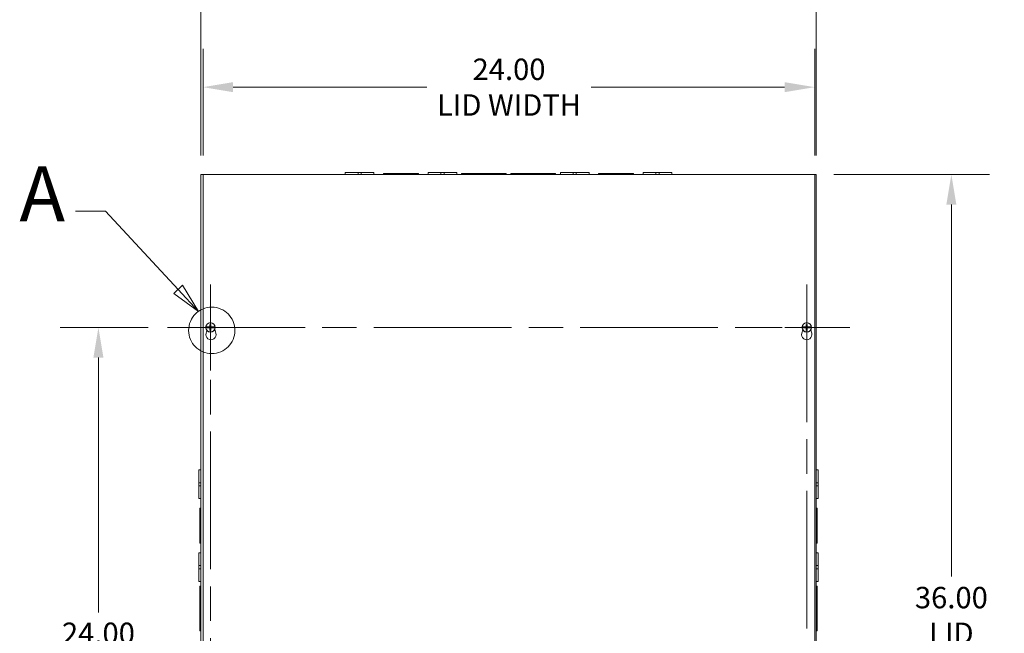
# Model space of a CAD drawing. Units: inches. Extents: x 9 to 195, y 5 to 120.
# Drawn here: x 31 to 70, y 71 to 95 of the extents above; entities that cross this region are included whole.
import ezdxf

# ---------------------------------------------------------------- set-up
doc = ezdxf.new("R2010")
doc.units = ezdxf.units.IN
doc.header["$LTSCALE"] = 12
doc.header["$MEASUREMENT"] = 0
doc.linetypes.add('CHAIN', pattern=[0.7087, 0.4724, -0.0591, 0.1181, -0.0591])
doc.linetypes.add('DOUBLE_DASH_CHAIN', pattern=[1.2403, 0.6614, -0.0827, 0.1654, -0.0827, 0.1654, -0.0827])
for name, color, linetype, lineweight in [('Center Mark (ANSI)', 7, 'Continuous', 5), ('Centerline (ANSI)', 7, 'Continuous', 5), ('Detail Boundary (ANSI)', 7, 'DOUBLE_DASH_CHAIN', 5), ('Dimension (ANSI)', 7, 'Continuous', 5), ('Visible (ANSI)', 7, 'Continuous', 5)]:
    doc.layers.add(name, color=color, linetype=linetype, lineweight=lineweight)
doc.styles.add('Label Text (ANSI)', font='tahoma.ttf')
doc.styles.add('ROMANS', font='tahoma.ttf')
doc.dimstyles.new('Default (ANSI)', dxfattribs={"dimscale": 12, "dimtxt": 0.07, "dimasz": 0.098425, "dimexe": 0.125, "dimexo": 0.0625, "dimgap": 0.031496, "dimtad": 0, "dimtih": 1, "dimtoh": 1, "dimrnd": 1e-08, "dimzin": 0, "dimdsep": 46, "dimtxsty": 'ROMANS', "dimcen": 0.09, "dimdle": 0.393701, "dimclrd": 256, "dimclre": 256, "dimclrt": 256, "dimadec": 0, "dimazin": 0, "dimtfac": 1.428571, "dimtofl": 0, "dimtmove": 0, "dimatfit": 3, "dimfxl": 1, "dimtolj": 1, "dimtzin": 0, "dimlwd": -1, "dimlwe": -1, "dimarcsym": 0})

# ---------------------------------------------------------------- blocks, each defined once
blk = doc.blocks.new('*D4')
at = {"layer": 'Defpoints', "color": 0, "transparency": 16777216}
for p in [(62.713, 96.463), (38.565, 88.877), (62.713, 88.877)]:
    blk.add_point(p, dxfattribs=at)
at = {"layer": 'Dimension (ANSI)', "transparency": 16777216}
for p, q in [((38.565, 89.627), (38.565, 97.963)), ((62.713, 89.627), (62.713, 97.963)), ((39.747, 96.463), (47.211, 96.463)), ((61.532, 96.463), (54.068, 96.463))]:
    blk.add_line(p, q, dxfattribs=at)
for points in [[(39.747, 96.66), (39.747, 96.266), (38.565, 96.463)], [(61.532, 96.66), (61.532, 96.266), (62.713, 96.463)]]:
    blk.add_solid(points, dxfattribs=at)
at = {"layer": 'Dimension (ANSI)', "transparency": 16777216, "insert": (50.639, 96.463), "char_height": 0.84, "attachment_point": 5, "style": 'ROMANS'}
blk.add_mtext('\\A1;24.15\\PTUB WIDTH', dxfattribs=at)
blk = doc.blocks.new('*D5')
at = {"layer": 'Defpoints', "color": 0, "transparency": 16777216}
for p in [(62.651, 92.302), (38.651, 88.877), (62.651, 88.877)]:
    blk.add_point(p, dxfattribs=at)
at = {"layer": 'Dimension (ANSI)', "transparency": 16777216}
for p, q in [((38.651, 89.627), (38.651, 93.802)), ((62.651, 89.627), (62.651, 93.802)), ((39.832, 92.302), (47.433, 92.302)), ((61.47, 92.302), (53.88, 92.302))]:
    blk.add_line(p, q, dxfattribs=at)
for points in [[(39.832, 92.498), (39.832, 92.105), (38.651, 92.302)], [(61.47, 92.498), (61.47, 92.105), (62.651, 92.302)]]:
    blk.add_solid(points, dxfattribs=at)
at = {"layer": 'Dimension (ANSI)', "transparency": 16777216, "insert": (50.657, 92.302), "char_height": 0.84, "attachment_point": 5, "style": 'ROMANS'}
blk.add_mtext('\\A1;24.00\\PLID WIDTH', dxfattribs=at)
blk = doc.blocks.new('*D6')
at = {"layer": 'Defpoints', "color": 0, "transparency": 16777216}
for p in [(62.651, 88.877), (62.651, 52.877), (68.013, 52.877)]:
    blk.add_point(p, dxfattribs=at)
at = {"layer": 'Dimension (ANSI)', "transparency": 16777216}
for p, q in [((63.401, 88.877), (69.513, 88.877)), ((68.013, 87.696), (68.013, 73.099)), ((68.013, 54.058), (68.013, 68.654)), ((63.401, 52.877), (69.513, 52.877))]:
    blk.add_line(p, q, dxfattribs=at)
for points in [[(67.816, 87.696), (68.21, 87.696), (68.013, 88.877)], [(67.816, 54.058), (68.21, 54.058), (68.013, 52.877)]]:
    blk.add_solid(points, dxfattribs=at)
at = {"layer": 'Dimension (ANSI)', "transparency": 16777216, "insert": (68.013, 70.877), "char_height": 0.84, "attachment_point": 5, "style": 'ROMANS'}
blk.add_mtext('\\A1;36.00\\PLID\\PHEIGHT', dxfattribs=at)
blk = doc.blocks.new('*D22')
at = {"layer": 'Defpoints', "color": 0, "transparency": 16777216}
for p in [(34.546, 82.877), (37.254, 82.877), (37.254, 58.877)]:
    blk.add_point(p, dxfattribs=at)
at = {"layer": 'Dimension (ANSI)', "transparency": 16777216}
for p, q in [((36.504, 82.877), (33.046, 82.877)), ((34.546, 81.696), (34.546, 71.692)), ((34.546, 60.058), (34.546, 70.061)), ((36.504, 58.877), (33.046, 58.877))]:
    blk.add_line(p, q, dxfattribs=at)
for points in [[(34.35, 81.696), (34.743, 81.696), (34.546, 82.877)], [(34.35, 60.058), (34.743, 60.058), (34.546, 58.877)]]:
    blk.add_solid(points, dxfattribs=at)
at = {"layer": 'Dimension (ANSI)', "transparency": 16777216, "insert": (34.546, 70.877), "char_height": 0.84, "attachment_point": 5, "style": 'ROMANS'}
blk.add_mtext('\\A1;24.00', dxfattribs=at)
blk = doc.blocks.new('2dDetail0')
at = {"layer": 'Detail Boundary (ANSI)', "linetype": 'Continuous'}
for p, q in [((2.9024, 7.2865), (2.8039, 7.2865)), ((3.1394, 7.0307), (2.9024, 7.2865)), ((3.1537, 7.044), (3.1251, 7.0175)), ((3.1394, 7.0307), (3.206, 6.9589)), ((3.206, 6.9589), (3.1537, 7.044)), ((3.1251, 7.0175), (3.206, 6.9589))]:
    blk.add_line(p, q, dxfattribs=at)
at = {"layer": 'Detail Boundary (ANSI)', "linetype": 'Continuous', "flags": 128}
blk.add_lwpolyline([(3.1251, 7.0175), (3.206, 6.9589), (3.1537, 7.044), (3.1251, 7.0175)], dxfattribs=at)
at = {"layer": 'Detail Boundary (ANSI)', "ltscale": 0.151138}
blk.add_circle((3.2494, 6.8967), 0.0758, dxfattribs=at)
at = {"layer": 'Detail Boundary (ANSI)'}
blk.add_solid([(3.1251, 7.0175), (3.206, 6.9589), (3.1537, 7.044), (3.1251, 7.0175)], dxfattribs=at)
at = {"layer": 'Detail Boundary (ANSI)', "insert": (2.6205, 7.1965), "char_height": 0.18, "attachment_point": 7, "style": 'Label Text (ANSI)'}
blk.add_mtext('A', dxfattribs=at)

msp = doc.modelspace()

# ---------------------------------------------------------------- linework, layer by layer
at = {"layer": 'Center Mark (ANSI)', "linetype": 'CHAIN', "ltscale": 0.156049}
for p, q in [((38.9404, 84.5633), (38.9404, 81.1903)), ((62.3384, 84.5633), (62.3384, 81.1903)), ((37.2539, 82.8768), (40.6269, 82.8768)), ((64.0249, 82.8768), (60.6519, 82.8768))]:
    msp.add_line(p, q, dxfattribs=at)
at = {"layer": 'Centerline (ANSI)', "linetype": 'CHAIN', "ltscale": 0.952448}
for p, q in [((38.9404, 57.1903), (38.9404, 84.5633)), ((62.3384, 84.5633), (62.3384, 57.1903)), ((37.2539, 82.8768), (64.0249, 82.8768))]:
    msp.add_line(p, q, dxfattribs=at)
at = {"layer": 'Visible (ANSI)'}
for p, q in [((38.6509, 88.8768), (38.5654, 88.8768)), ((38.5654, 52.8768), (38.5654, 88.8768)), ((38.6509, 52.8768), (38.6509, 88.8768)), ((38.6509, 88.8768), (62.6509, 88.8768)), ((44.2319, 88.9508), (44.73193, 88.9508)), ((44.2319, 88.8768), (44.2319, 88.9508)), ((44.85693, 88.9508), (44.73193, 88.9508)), ((44.73193, 88.8768), (44.73193, 88.9508)), ((44.85693, 88.9508), (45.3569, 88.9508)), ((44.85693, 88.8768), (44.85693, 88.9508)), ((45.3569, 88.8768), (45.3569, 88.9508)), ((45.7319, 88.9138), (46.35694, 88.9138)), ((45.7319, 88.8768), (45.7319, 88.9138)), ((46.48194, 88.9138), (46.35694, 88.9138)), ((46.35694, 88.9138), (46.35694, 88.8768)), ((46.48194, 88.9138), (46.48194, 88.8768)), ((46.48194, 88.9138), (47.1069, 88.9138)), ((47.1069, 88.8768), (47.1069, 88.9138)), ((47.4819, 88.9508), (47.98193, 88.9508)), ((47.4819, 88.8768), (47.4819, 88.9508)), ((48.10693, 88.9508), (47.98193, 88.9508)), ((47.98193, 88.8768), (47.98193, 88.9508)), ((48.10693, 88.9508), (48.6069, 88.9508)), ((48.10693, 88.8768), (48.10693, 88.9508)), ((48.6069, 88.8768), (48.6069, 88.9508)), ((48.7944, 88.9138), (49.60694, 88.9138)), ((48.7944, 88.8768), (48.7944, 88.9138)), ((49.73194, 88.9138), (49.60694, 88.9138)), ((49.60694, 88.9138), (49.60694, 88.8768)), ((49.73194, 88.9138), (49.73194, 88.8768)), ((49.73194, 88.9138), (50.5444, 88.9138)), ((50.5444, 88.8768), (50.5444, 88.9138)), ((50.7344, 88.9138), (51.54694, 88.9138)), ((50.7344, 88.8768), (50.7344, 88.9138)), ((51.67194, 88.9138), (51.54694, 88.9138)), ((51.54694, 88.9138), (51.54694, 88.8768)), ((51.67194, 88.9138), (52.4844, 88.9138)), ((51.67194, 88.9138), (51.67194, 88.8768)), ((52.4844, 88.8768), (52.4844, 88.9138)), ((52.6719, 88.9508), (53.17193, 88.9508)), ((52.6719, 88.8768), (52.6719, 88.9508)), ((53.29693, 88.9508), (53.17193, 88.9508)), ((53.17193, 88.8768), (53.17193, 88.9508)), ((53.29693, 88.9508), (53.7969, 88.9508)), ((53.29693, 88.8768), (53.29693, 88.9508)), ((53.7969, 88.8768), (53.7969, 88.9508)), ((54.1719, 88.9138), (54.79694, 88.9138)), ((54.1719, 88.8768), (54.1719, 88.9138)), ((54.92194, 88.9138), (54.79694, 88.9138)), ((54.79694, 88.9138), (54.79694, 88.8768)), ((54.92194, 88.9138), (55.5469, 88.9138)), ((54.92194, 88.9138), (54.92194, 88.8768)), ((55.5469, 88.8768), (55.5469, 88.9138)), ((55.9219, 88.9508), (56.42193, 88.9508)), ((55.9219, 88.8768), (55.9219, 88.9508)), ((56.54693, 88.9508), (56.42193, 88.9508)), ((56.42193, 88.8768), (56.42193, 88.9508)), ((56.54693, 88.9508), (57.0469, 88.9508)), ((56.54693, 88.8768), (56.54693, 88.9508)), ((57.0469, 88.8768), (57.0469, 88.9508)), ((62.7134, 88.8768), (62.6509, 88.8768)), ((62.6509, 88.8768), (62.6509, 52.8768)), ((62.7134, 88.8768), (62.7134, 52.8768)), ((38.7642, 82.85285), (38.76005, 82.85274)), ((38.76017, 82.90179), (38.76433, 82.90166)), ((38.7642, 82.85285), (38.8304, 82.85455)), ((38.82553, 82.89969), (38.76433, 82.90166)), ((38.76838, 82.65215), (38.79836, 82.75593)), ((38.8322, 82.89851), (38.82553, 82.89969)), ((38.8304, 82.85455), (38.83293, 82.8551)), ((38.8322, 82.89851), (38.83524, 82.89797)), ((38.83603, 82.85577), (38.83293, 82.8551)), ((39.04477, 82.89782), (39.04787, 82.8985)), ((39.0486, 82.85509), (39.04556, 82.85563)), ((39.0504, 82.89905), (39.04787, 82.8985)), ((39.0486, 82.85509), (39.05527, 82.8539)), ((39.1166, 82.90075), (39.0504, 82.89905)), ((39.05527, 82.8539), (39.11647, 82.85194)), ((39.11354, 82.80748), (39.15842, 82.65215)), ((39.12063, 82.8518), (39.11647, 82.85194)), ((39.1166, 82.90075), (39.12075, 82.90086)), ((62.14338, 82.65215), (62.17989, 82.77853)), ((62.1622, 82.85285), (62.15805, 82.85274)), ((62.15817, 82.90179), (62.16233, 82.90166)), ((62.1622, 82.85285), (62.2284, 82.85455)), ((62.22353, 82.89969), (62.16233, 82.90166)), ((62.2302, 82.89851), (62.22353, 82.89969)), ((62.2284, 82.85455), (62.23093, 82.8551)), ((62.2302, 82.89851), (62.23324, 82.89797)), ((62.23403, 82.85577), (62.23093, 82.8551)), ((62.44277, 82.89782), (62.44587, 82.8985)), ((62.4466, 82.85509), (62.44356, 82.85563)), ((62.4484, 82.89905), (62.44587, 82.8985)), ((62.4466, 82.85509), (62.45327, 82.8539)), ((62.5146, 82.90075), (62.4484, 82.89905)), ((62.45327, 82.8539), (62.51447, 82.85194)), ((62.49691, 82.77853), (62.53342, 82.65215)), ((62.51863, 82.8518), (62.51447, 82.85194)), ((62.5146, 82.90075), (62.51875, 82.90086)), ((38.4914, 76.78444), (38.4914, 77.2843)), ((38.5654, 77.2843), (38.4914, 77.2843)), ((62.7134, 77.2843), (62.7874, 77.2843)), ((62.7874, 77.2843), (62.7874, 76.78427)), ((38.4914, 76.78444), (38.4914, 76.65922)), ((38.5654, 76.78444), (38.4914, 76.78444)), ((38.5654, 76.65922), (38.4914, 76.65922)), ((38.4914, 76.1593), (38.4914, 76.65922)), ((62.7134, 76.78427), (62.7874, 76.78427)), ((62.7134, 76.65927), (62.7874, 76.65927)), ((62.7874, 76.65927), (62.7874, 76.78427)), ((62.7874, 76.65927), (62.7874, 76.1593)), ((38.5654, 76.1593), (38.4914, 76.1593)), ((62.7134, 76.1593), (62.7874, 76.1593)), ((38.5284, 75.15933), (38.5284, 75.7843)), ((38.5654, 75.7843), (38.5284, 75.7843)), ((62.7134, 75.7843), (62.7504, 75.7843)), ((62.7504, 75.7843), (62.7504, 75.15926)), ((38.5284, 75.15933), (38.5284, 75.03433)), ((38.5654, 75.15933), (38.5284, 75.15933)), ((38.5284, 74.4093), (38.5284, 75.03433)), ((38.5284, 75.03433), (38.5654, 75.03433)), ((62.7504, 75.15926), (62.7134, 75.15926)), ((62.7504, 75.03426), (62.7134, 75.03426)), ((62.7504, 75.03426), (62.7504, 75.15926)), ((62.7504, 75.03426), (62.7504, 74.4093)), ((38.5654, 74.4093), (38.5284, 74.4093)), ((62.7134, 74.4093), (62.7504, 74.4093)), ((38.4914, 73.53444), (38.4914, 74.0343)), ((38.5654, 74.0343), (38.4914, 74.0343)), ((62.7134, 74.0343), (62.7874, 74.0343)), ((62.7874, 74.0343), (62.7874, 73.53427)), ((38.4914, 73.53444), (38.4914, 73.40922)), ((38.5654, 73.53444), (38.4914, 73.53444)), ((38.5654, 73.40922), (38.4914, 73.40922)), ((38.4914, 72.9093), (38.4914, 73.40922)), ((62.7134, 73.53427), (62.7874, 73.53427)), ((62.7134, 73.40927), (62.7874, 73.40927)), ((62.7874, 73.40927), (62.7874, 73.53427)), ((62.7874, 73.40927), (62.7874, 72.9093)), ((38.5654, 72.9093), (38.4914, 72.9093)), ((38.5284, 71.90934), (38.5284, 72.7218)), ((38.5654, 72.7218), (38.5284, 72.7218)), ((62.7134, 72.9093), (62.7874, 72.9093)), ((62.7134, 72.7218), (62.7504, 72.7218)), ((62.7504, 72.7218), (62.7504, 71.90926)), ((38.5284, 71.90934), (38.5284, 71.78434)), ((38.5654, 71.90934), (38.5284, 71.90934)), ((62.7504, 71.90926), (62.7134, 71.90926)), ((62.7504, 71.78426), (62.7504, 71.90926)), ((38.5284, 70.9718), (38.5284, 71.78434)), ((38.5284, 71.78434), (38.5654, 71.78434)), ((62.7504, 71.78426), (62.7134, 71.78426)), ((62.7504, 71.78426), (62.7504, 70.9718)), ((38.5654, 70.9718), (38.5284, 70.9718)), ((62.7134, 70.9718), (62.7504, 70.9718))]:
    msp.add_line(p, q, dxfattribs=at)
for centre in [(38.9404, 82.8768), (62.3384, 82.8768)]:
    msp.add_circle(centre, 0.1865, dxfattribs=at)
for centre, radius, start, end in [((38.9404, 82.8768), 0.18195, 172.103689, 187.597683), ((38.9404, 82.8768), 0.17782, 187.740571, 351.962457), ((38.9404, 82.8768), 0.17782, 7.740571, 171.962457), ((38.9404, 82.8768), 0.07561, 168.836294, 191.163706), ((38.9404, 82.8768), 0.0649, 168.965433, 191.034567), ((38.9404, 82.8768), 0.0649, 78.965433, 101.034567), ((38.9404, 82.8768), 0.0649, 258.965433, 281.034567), ((38.9404, 82.8768), 0.0649, 348.965433, 11.034567), ((38.9404, 82.8768), 0.07561, 348.836294, 11.163706), ((38.9404, 82.8768), 0.18195, 352.103689, 7.597683), ((62.3384, 82.8768), 0.18195, 172.103689, 187.597683), ((62.3384, 82.8768), 0.17782, 187.740571, 351.962457), ((62.3384, 82.8768), 0.17782, 7.740571, 171.962457), ((62.3384, 82.8768), 0.07561, 168.836294, 191.163706), ((62.3384, 82.8768), 0.0649, 168.965433, 191.034567), ((62.3384, 82.8768), 0.0649, 78.965433, 101.034567), ((62.3384, 82.8768), 0.0649, 258.965433, 281.034567), ((62.3384, 82.8768), 0.0649, 348.965433, 11.034567), ((62.3384, 82.8768), 0.07561, 348.836294, 11.163706), ((62.3384, 82.8768), 0.18195, 352.103689, 7.597683), ((38.9634, 82.5958), 0.203, 163.884171, 16.115829), ((62.3384, 82.5958), 0.203, 163.884171, 16.115829)]:
    msp.add_arc(centre, radius, start, end, dxfattribs=at)
for centre, major_axis, start_param, end_param in [((38.93966, 82.8539), (-0.4841, 0.01556), 4.78616152, 4.93904945), ((38.93966, 82.8997), (0.4841, 0.01556), 4.48728295, 4.63861644), ((38.9633, 82.87753), (0.01556, -0.4841), 4.47159249, 4.63861644), ((38.9633, 82.87606), (-0.01556, -0.4841), 4.78616152, 4.95318547), ((38.9175, 82.87753), (0.01556, 0.4841), 4.78616152, 4.95318547), ((38.9175, 82.87606), (-0.01556, 0.4841), 4.47159249, 4.63861644), ((38.94114, 82.8539), (-0.4841, -0.01556), 4.48728295, 4.63861644), ((38.94114, 82.8997), (0.4841, -0.01556), 4.78616152, 4.93904945), ((62.33766, 82.8539), (-0.4841, 0.01556), 4.78616152, 4.93904945), ((62.33766, 82.8997), (0.4841, 0.01556), 4.48728295, 4.63861644), ((62.3613, 82.87753), (0.01556, -0.4841), 4.47159249, 4.63861644), ((62.3613, 82.87606), (-0.01556, -0.4841), 4.78616152, 4.95318547), ((62.3155, 82.87753), (0.01556, 0.4841), 4.78616152, 4.95318547), ((62.3155, 82.87606), (-0.01556, 0.4841), 4.47159249, 4.63861644), ((62.33914, 82.8539), (-0.4841, -0.01556), 4.48728295, 4.63861644), ((62.33914, 82.8997), (0.4841, -0.01556), 4.78616152, 4.93904945)]:
    msp.add_ellipse(centre, major_axis=major_axis, ratio=0.08715574, start_param=start_param, end_param=end_param, dxfattribs=at)
for points in [[(38.83524, 82.89797), (38.83554, 82.89791), (38.83581, 82.89786), (38.83603, 82.89782)], [(38.83524, 82.89797), (38.83554, 82.89792), (38.83581, 82.89787), (38.83603, 82.89782)], [(39.04556, 82.85563), (39.04526, 82.85568), (39.04499, 82.85573), (39.04477, 82.85577)], [(39.04556, 82.85563), (39.04526, 82.85568), (39.04499, 82.85573), (39.04477, 82.85577)], [(62.23324, 82.89797), (62.23354, 82.89791), (62.23381, 82.89786), (62.23403, 82.89782)], [(62.23324, 82.89797), (62.23354, 82.89792), (62.23381, 82.89787), (62.23403, 82.89782)], [(62.44356, 82.85563), (62.44326, 82.85568), (62.44299, 82.85573), (62.44277, 82.85577)], [(62.44356, 82.85563), (62.44326, 82.85568), (62.44299, 82.85573), (62.44277, 82.85577)]]:
    msp.add_open_spline(points, degree=3, dxfattribs=at)
for points, weights in [([(38.86622, 82.89144), (38.85368, 82.89409), (38.83603, 82.89782)], [1.01421479339, 1.02369049173, 1.00371277209]), ([(38.83603, 82.85577), (38.85368, 82.85951), (38.86622, 82.86216)], [1.00371278473, 1.02369057734, 1.01421484672]), ([(38.8767, 82.88922), (38.87186, 82.89024), (38.86622, 82.89144)], [1, 1.01000883459, 1.01421479339]), ([(38.86622, 82.86216), (38.87186, 82.86335), (38.8767, 82.86438)], [1.01421484672, 1.01000887277, 1]), ([(38.90501, 82.887), (38.89479, 82.8878), (38.8767, 82.88922)], [1.63997703887, 1.33439118776, 1]), ([(38.8767, 82.86438), (38.89479, 82.8658), (38.90501, 82.86659)], [1, 1.33439118776, 1.63997703887]), ([(38.91937, 82.98116), (38.92472, 82.95591), (38.92798, 82.9405)], [1.00371277999, 1.03255803597, 1]), ([(38.92798, 82.8131), (38.92472, 82.79769), (38.91937, 82.77243)], [1, 1.03255805966, 1.00371278248]), ([(38.92798, 82.9405), (38.9294, 82.92241), (38.93019, 82.91219)], [1, 1.33439118776, 1.63997703887]), ([(38.93019, 82.84141), (38.9294, 82.83119), (38.92798, 82.8131)], [1.63997703887, 1.33439118776, 1]), ([(38.95061, 82.91219), (38.9514, 82.92241), (38.95282, 82.9405)], [1.63997703887, 1.33439118776, 1]), ([(38.95282, 82.8131), (38.9514, 82.83119), (38.95061, 82.84141)], [1, 1.33439118776, 1.63997703887]), ([(38.95282, 82.9405), (38.95608, 82.95591), (38.96143, 82.98116)], [1, 1.0325580584, 1.00371278235]), ([(38.96143, 82.77243), (38.95608, 82.79769), (38.95282, 82.8131)], [1.00371277999, 1.03255803597, 1]), ([(39.0041, 82.88922), (38.98601, 82.8878), (38.97579, 82.887)], [1, 1.33439118776, 1.63997703887]), ([(38.97579, 82.86659), (38.98601, 82.8658), (39.0041, 82.86438)], [1.63997703887, 1.33439118776, 1]), ([(39.01458, 82.89144), (39.00894, 82.89024), (39.0041, 82.88922)], [1.01421484672, 1.01000887277, 1]), ([(39.0041, 82.86438), (39.00894, 82.86335), (39.01458, 82.86216)], [1, 1.01000883419, 1.01421479283]), ([(39.04477, 82.89782), (39.02712, 82.89409), (39.01458, 82.89144)], [1.00371278473, 1.02369057734, 1.01421484672]), ([(39.01458, 82.86216), (39.02712, 82.85951), (39.04477, 82.85577)], [1.01421479283, 1.02369049083, 1.00371277196]), ([(62.26422, 82.89144), (62.25168, 82.89409), (62.23403, 82.89782)], [1.01421479339, 1.02369049173, 1.00371277209]), ([(62.23403, 82.85577), (62.25168, 82.85951), (62.26422, 82.86216)], [1.00371278473, 1.02369057734, 1.01421484672]), ([(62.2747, 82.88922), (62.26986, 82.89024), (62.26422, 82.89144)], [1, 1.01000883459, 1.01421479339]), ([(62.26422, 82.86216), (62.26986, 82.86335), (62.2747, 82.86438)], [1.01421484672, 1.01000887277, 1]), ([(62.30301, 82.887), (62.29279, 82.8878), (62.2747, 82.88922)], [1.63997703887, 1.33439118776, 1]), ([(62.2747, 82.86438), (62.29279, 82.8658), (62.30301, 82.86659)], [1, 1.33439118776, 1.63997703887]), ([(62.31737, 82.98116), (62.32272, 82.95591), (62.32598, 82.9405)], [1.00371277999, 1.03255803597, 1]), ([(62.32598, 82.8131), (62.32272, 82.79769), (62.31737, 82.77243)], [1, 1.03255805966, 1.00371278248]), ([(62.32598, 82.9405), (62.3274, 82.92241), (62.32819, 82.91219)], [1, 1.33439118776, 1.63997703887]), ([(62.32819, 82.84141), (62.3274, 82.83119), (62.32598, 82.8131)], [1.63997703887, 1.33439118776, 1]), ([(62.34861, 82.91219), (62.3494, 82.92241), (62.35082, 82.9405)], [1.63997703887, 1.33439118776, 1]), ([(62.35082, 82.8131), (62.3494, 82.83119), (62.34861, 82.84141)], [1, 1.33439118776, 1.63997703887]), ([(62.35082, 82.9405), (62.35408, 82.95591), (62.35943, 82.98116)], [1, 1.0325580584, 1.00371278235]), ([(62.35943, 82.77243), (62.35408, 82.79769), (62.35082, 82.8131)], [1.00371277999, 1.03255803597, 1]), ([(62.4021, 82.88922), (62.38401, 82.8878), (62.37379, 82.887)], [1, 1.33439118776, 1.63997703887]), ([(62.37379, 82.86659), (62.38401, 82.8658), (62.4021, 82.86438)], [1.63997703887, 1.33439118776, 1]), ([(62.41258, 82.89144), (62.40694, 82.89024), (62.4021, 82.88922)], [1.01421484672, 1.01000887277, 1]), ([(62.4021, 82.86438), (62.40694, 82.86335), (62.41258, 82.86216)], [1, 1.01000883419, 1.01421479283]), ([(62.44277, 82.89782), (62.42512, 82.89409), (62.41258, 82.89144)], [1.00371278473, 1.02369057734, 1.01421484672]), ([(62.41258, 82.86216), (62.42512, 82.85951), (62.44277, 82.85577)], [1.01421479283, 1.02369049083, 1.00371277196])]:
    msp.add_rational_spline(points, weights, degree=2, dxfattribs=at)
for points, knots in [([(38.93019, 82.91219), (38.93041, 82.90937), (38.93011, 82.9064), (38.92887, 82.90206), (38.92813, 82.90022), (38.92612, 82.89673), (38.92485, 82.89508), (38.92211, 82.89235), (38.92047, 82.89108), (38.91698, 82.88907), (38.91514, 82.88832), (38.91079, 82.88709), (38.90783, 82.88678), (38.90501, 82.887)], [0.270401119, 0.270401119, 0.270401119, 0.270401119, 0.292955699, 0.292955699, 0.307687881, 0.307687881, 0.322420063, 0.322420063, 0.337152244, 0.337152244, 0.351884426, 0.351884426, 0.374439006, 0.374439006, 0.374439006, 0.374439006]), ([(38.90501, 82.86659), (38.90783, 82.86681), (38.91079, 82.8665), (38.91514, 82.86527), (38.91698, 82.86453), (38.92047, 82.86252), (38.92211, 82.86125), (38.92485, 82.85851), (38.92612, 82.85687), (38.92813, 82.85338), (38.92887, 82.85154), (38.93011, 82.84719), (38.93041, 82.84423), (38.93019, 82.84141)], [0.270401119, 0.270401119, 0.270401119, 0.270401119, 0.292955699, 0.292955699, 0.307687881, 0.307687881, 0.322420063, 0.322420063, 0.337152244, 0.337152244, 0.351884426, 0.351884426, 0.374439006, 0.374439006, 0.374439006, 0.374439006]), ([(38.92008, 82.91186), (38.92012, 82.91008), (38.91982, 82.90816), (38.91846, 82.9046), (38.91741, 82.90296), (38.91496, 82.90035), (38.91339, 82.8992), (38.90993, 82.89762), (38.90804, 82.8972), (38.90595, 82.89712), (38.90564, 82.89711), (38.90533, 82.89712)], [0, 0, 0, 0, 0.0136588415, 0.0136588415, 0.0273176829, 0.0273176829, 0.0409685401, 0.0409685401, 0.0546193972, 0.0546193972, 0.0569322017, 0.0569322017, 0.0569322017, 0.0569322017]), ([(38.90533, 82.85647), (38.90712, 82.85652), (38.90904, 82.85621), (38.9126, 82.85486), (38.91423, 82.85381), (38.91685, 82.85136), (38.918, 82.84979), (38.91957, 82.84633), (38.92, 82.84444), (38.92008, 82.84235), (38.92008, 82.84204), (38.92008, 82.84173)], [0, 0, 0, 0, 0.0136588415, 0.0136588415, 0.0273176829, 0.0273176829, 0.0409685401, 0.0409685401, 0.0546193972, 0.0546193972, 0.0569322017, 0.0569322017, 0.0569322017, 0.0569322017]), ([(38.91937, 82.98116), (38.91928, 82.98159), (38.91919, 82.98221), (38.91901, 82.98366), (38.91891, 82.98479), (38.91877, 82.98691), (38.9187, 82.98826), (38.91864, 82.99013), (38.91862, 82.99092), (38.91861, 82.99166)], [0.0799886284, 0.0799886284, 0.0799886284, 0.0799886284, 0.0870184963, 0.0870184963, 0.0957015175, 0.0957015175, 0.1044853503, 0.1044853503, 0.1098964096, 0.1098964096, 0.1098964096, 0.1098964096]), ([(38.91861, 82.76193), (38.91862, 82.76268), (38.91864, 82.76347), (38.9187, 82.76533), (38.91877, 82.76669), (38.91891, 82.7688), (38.91901, 82.76994), (38.91919, 82.77138), (38.91928, 82.77201), (38.91937, 82.77243)], [0.0296075956, 0.0296075956, 0.0296075956, 0.0296075956, 0.035018655, 0.035018655, 0.0438024877, 0.0438024877, 0.0524855089, 0.0524855089, 0.0595153769, 0.0595153769, 0.0595153769, 0.0595153769]), ([(38.97579, 82.887), (38.97297, 82.88678), (38.97001, 82.88709), (38.96566, 82.88832), (38.96382, 82.88907), (38.96033, 82.89108), (38.95869, 82.89235), (38.95595, 82.89508), (38.95468, 82.89673), (38.95267, 82.90022), (38.95193, 82.90206), (38.95069, 82.9064), (38.95039, 82.90937), (38.95061, 82.91219)], [0.270401119, 0.270401119, 0.270401119, 0.270401119, 0.292955699, 0.292955699, 0.307687881, 0.307687881, 0.322420063, 0.322420063, 0.337152244, 0.337152244, 0.351884426, 0.351884426, 0.374439006, 0.374439006, 0.374439006, 0.374439006]), ([(38.95061, 82.84141), (38.95039, 82.84423), (38.95069, 82.84719), (38.95193, 82.85154), (38.95267, 82.85338), (38.95468, 82.85687), (38.95595, 82.85851), (38.95869, 82.86125), (38.96033, 82.86252), (38.96382, 82.86453), (38.96566, 82.86527), (38.97001, 82.8665), (38.97297, 82.86681), (38.97579, 82.86659)], [0.270401119, 0.270401119, 0.270401119, 0.270401119, 0.292955699, 0.292955699, 0.307687881, 0.307687881, 0.322420063, 0.322420063, 0.337152244, 0.337152244, 0.351884426, 0.351884426, 0.374439006, 0.374439006, 0.374439006, 0.374439006]), ([(38.96072, 82.84173), (38.96068, 82.84352), (38.96098, 82.84544), (38.96234, 82.84899), (38.96339, 82.85063), (38.96584, 82.85325), (38.96741, 82.8544), (38.97087, 82.85597), (38.97276, 82.8564), (38.97485, 82.85648), (38.97516, 82.85648), (38.97546, 82.85647)], [0, 0, 0, 0, 0.0136588415, 0.0136588415, 0.0273176829, 0.0273176829, 0.0409685401, 0.0409685401, 0.0546193972, 0.0546193972, 0.0569322017, 0.0569322017, 0.0569322017, 0.0569322017]), ([(38.97546, 82.89712), (38.97368, 82.89708), (38.97176, 82.89738), (38.9682, 82.89874), (38.96657, 82.89978), (38.96395, 82.90224), (38.9628, 82.9038), (38.96122, 82.90727), (38.9608, 82.90916), (38.96072, 82.91125), (38.96072, 82.91155), (38.96072, 82.91186)], [0, 0, 0, 0, 0.0136588415, 0.0136588415, 0.0273176829, 0.0273176829, 0.0409685401, 0.0409685401, 0.0546193972, 0.0546193972, 0.0569322017, 0.0569322017, 0.0569322017, 0.0569322017]), ([(38.96219, 82.99166), (38.96218, 82.99092), (38.96216, 82.99013), (38.9621, 82.98826), (38.96203, 82.98691), (38.96189, 82.98479), (38.96179, 82.98366), (38.96161, 82.98221), (38.96152, 82.98159), (38.96143, 82.98116)], [0.0296075956, 0.0296075956, 0.0296075956, 0.0296075956, 0.035018655, 0.035018655, 0.0438024877, 0.0438024877, 0.0524855089, 0.0524855089, 0.0595153769, 0.0595153769, 0.0595153769, 0.0595153769]), ([(38.96143, 82.77243), (38.96152, 82.77201), (38.96161, 82.77138), (38.96179, 82.76994), (38.96189, 82.7688), (38.96203, 82.76669), (38.9621, 82.76533), (38.96216, 82.76347), (38.96218, 82.76268), (38.96219, 82.76193)], [0.0799886284, 0.0799886284, 0.0799886284, 0.0799886284, 0.0870184963, 0.0870184963, 0.0957015175, 0.0957015175, 0.1044853503, 0.1044853503, 0.1098964096, 0.1098964096, 0.1098964096, 0.1098964096]), ([(62.32819, 82.91219), (62.32841, 82.90937), (62.32811, 82.9064), (62.32687, 82.90206), (62.32613, 82.90022), (62.32412, 82.89673), (62.32285, 82.89508), (62.32011, 82.89235), (62.31847, 82.89108), (62.31498, 82.88907), (62.31314, 82.88832), (62.30879, 82.88709), (62.30583, 82.88678), (62.30301, 82.887)], [0.270401119, 0.270401119, 0.270401119, 0.270401119, 0.292955699, 0.292955699, 0.307687881, 0.307687881, 0.322420063, 0.322420063, 0.337152244, 0.337152244, 0.351884426, 0.351884426, 0.374439006, 0.374439006, 0.374439006, 0.374439006]), ([(62.30301, 82.86659), (62.30583, 82.86681), (62.30879, 82.8665), (62.31314, 82.86527), (62.31498, 82.86453), (62.31847, 82.86252), (62.32011, 82.86125), (62.32285, 82.85851), (62.32412, 82.85687), (62.32613, 82.85338), (62.32687, 82.85154), (62.32811, 82.84719), (62.32841, 82.84423), (62.32819, 82.84141)], [0.270401119, 0.270401119, 0.270401119, 0.270401119, 0.292955699, 0.292955699, 0.307687881, 0.307687881, 0.322420063, 0.322420063, 0.337152244, 0.337152244, 0.351884426, 0.351884426, 0.374439006, 0.374439006, 0.374439006, 0.374439006]), ([(62.31808, 82.91186), (62.31812, 82.91008), (62.31782, 82.90816), (62.31646, 82.9046), (62.31541, 82.90296), (62.31296, 82.90035), (62.31139, 82.8992), (62.30793, 82.89762), (62.30604, 82.8972), (62.30395, 82.89712), (62.30364, 82.89711), (62.30333, 82.89712)], [0, 0, 0, 0, 0.0136588415, 0.0136588415, 0.0273176829, 0.0273176829, 0.0409685401, 0.0409685401, 0.0546193972, 0.0546193972, 0.0569322017, 0.0569322017, 0.0569322017, 0.0569322017]), ([(62.30333, 82.85647), (62.30512, 82.85652), (62.30704, 82.85621), (62.3106, 82.85486), (62.31223, 82.85381), (62.31485, 82.85136), (62.316, 82.84979), (62.31757, 82.84633), (62.318, 82.84444), (62.31808, 82.84235), (62.31808, 82.84204), (62.31808, 82.84173)], [0, 0, 0, 0, 0.0136588415, 0.0136588415, 0.0273176829, 0.0273176829, 0.0409685401, 0.0409685401, 0.0546193972, 0.0546193972, 0.0569322017, 0.0569322017, 0.0569322017, 0.0569322017]), ([(62.31737, 82.98116), (62.31728, 82.98159), (62.31719, 82.98221), (62.31701, 82.98366), (62.31691, 82.98479), (62.31677, 82.98691), (62.3167, 82.98826), (62.31664, 82.99013), (62.31662, 82.99092), (62.31661, 82.99166)], [0.0799886284, 0.0799886284, 0.0799886284, 0.0799886284, 0.0870184963, 0.0870184963, 0.0957015175, 0.0957015175, 0.1044853503, 0.1044853503, 0.1098964096, 0.1098964096, 0.1098964096, 0.1098964096]), ([(62.31661, 82.76193), (62.31662, 82.76268), (62.31664, 82.76347), (62.3167, 82.76533), (62.31677, 82.76669), (62.31691, 82.7688), (62.31701, 82.76994), (62.31719, 82.77138), (62.31728, 82.77201), (62.31737, 82.77243)], [0.0296075956, 0.0296075956, 0.0296075956, 0.0296075956, 0.035018655, 0.035018655, 0.0438024877, 0.0438024877, 0.0524855089, 0.0524855089, 0.0595153769, 0.0595153769, 0.0595153769, 0.0595153769]), ([(62.37379, 82.887), (62.37097, 82.88678), (62.36801, 82.88709), (62.36366, 82.88832), (62.36182, 82.88907), (62.35833, 82.89108), (62.35669, 82.89235), (62.35395, 82.89508), (62.35268, 82.89673), (62.35067, 82.90022), (62.34993, 82.90206), (62.34869, 82.9064), (62.34839, 82.90937), (62.34861, 82.91219)], [0.270401119, 0.270401119, 0.270401119, 0.270401119, 0.292955699, 0.292955699, 0.307687881, 0.307687881, 0.322420063, 0.322420063, 0.337152244, 0.337152244, 0.351884426, 0.351884426, 0.374439006, 0.374439006, 0.374439006, 0.374439006]), ([(62.34861, 82.84141), (62.34839, 82.84423), (62.34869, 82.84719), (62.34993, 82.85154), (62.35067, 82.85338), (62.35268, 82.85687), (62.35395, 82.85851), (62.35669, 82.86125), (62.35833, 82.86252), (62.36182, 82.86453), (62.36366, 82.86527), (62.36801, 82.8665), (62.37097, 82.86681), (62.37379, 82.86659)], [0.270401119, 0.270401119, 0.270401119, 0.270401119, 0.292955699, 0.292955699, 0.307687881, 0.307687881, 0.322420063, 0.322420063, 0.337152244, 0.337152244, 0.351884426, 0.351884426, 0.374439006, 0.374439006, 0.374439006, 0.374439006]), ([(62.35872, 82.84173), (62.35868, 82.84352), (62.35898, 82.84544), (62.36034, 82.84899), (62.36139, 82.85063), (62.36384, 82.85325), (62.36541, 82.8544), (62.36887, 82.85597), (62.37076, 82.8564), (62.37285, 82.85648), (62.37316, 82.85648), (62.37346, 82.85647)], [0, 0, 0, 0, 0.0136588415, 0.0136588415, 0.0273176829, 0.0273176829, 0.0409685401, 0.0409685401, 0.0546193972, 0.0546193972, 0.0569322017, 0.0569322017, 0.0569322017, 0.0569322017]), ([(62.37346, 82.89712), (62.37168, 82.89708), (62.36976, 82.89738), (62.3662, 82.89874), (62.36457, 82.89978), (62.36195, 82.90224), (62.3608, 82.9038), (62.35922, 82.90727), (62.3588, 82.90916), (62.35872, 82.91125), (62.35872, 82.91155), (62.35872, 82.91186)], [0, 0, 0, 0, 0.0136588415, 0.0136588415, 0.0273176829, 0.0273176829, 0.0409685401, 0.0409685401, 0.0546193972, 0.0546193972, 0.0569322017, 0.0569322017, 0.0569322017, 0.0569322017]), ([(62.36019, 82.99166), (62.36018, 82.99092), (62.36016, 82.99013), (62.3601, 82.98826), (62.36003, 82.98691), (62.35989, 82.98479), (62.35979, 82.98366), (62.35961, 82.98221), (62.35952, 82.98159), (62.35943, 82.98116)], [0.0296075956, 0.0296075956, 0.0296075956, 0.0296075956, 0.035018655, 0.035018655, 0.0438024877, 0.0438024877, 0.0524855089, 0.0524855089, 0.0595153769, 0.0595153769, 0.0595153769, 0.0595153769]), ([(62.35943, 82.77243), (62.35952, 82.77201), (62.35961, 82.77138), (62.35979, 82.76994), (62.35989, 82.7688), (62.36003, 82.76669), (62.3601, 82.76533), (62.36016, 82.76347), (62.36018, 82.76268), (62.36019, 82.76193)], [0.0799886284, 0.0799886284, 0.0799886284, 0.0799886284, 0.0870184963, 0.0870184963, 0.0957015175, 0.0957015175, 0.1044853503, 0.1044853503, 0.1098964096, 0.1098964096, 0.1098964096, 0.1098964096])]:
    msp.add_open_spline(points, degree=3, knots=knots, dxfattribs=at)

# ---------------------------------------------------------------- block references
at = {"layer": 'Detail Boundary (ANSI)', "xscale": 12, "yscale": 12, "zscale": 12}
msp.add_blockref('2dDetail0', (0, 0), dxfattribs=at)

# ---------------------------------------------------------------- dimensions: what is measured, and where the dimension line sits
at = {"layer": 'Dimension (ANSI)'}
for base, p1, p2, text, picture, middle in [((62.7134, 96.4631), (38.5654, 88.8768), (62.7134, 88.8768), '<>\\PTUB WIDTH', '*D4', (50.6394, 96.4631)), ((62.6509, 92.30152), (38.6509, 88.8768), (62.6509, 88.8768), '<>\\PLID WIDTH', '*D5', (50.65665, 92.30152))]:
    dim = msp.add_linear_dim(base=base, p1=p1, p2=p2, text=text, dimstyle='Default (ANSI)', override={"dimtih": 0, "dimtoh": 0, "dimdec": 2, "dimtp": 0, "dimtm": 0, "dimtdec": 2, "dimatfit": 1}, dxfattribs=at)
    dim.commit()
    dim.dimension.update_dxf_attribs({"geometry": picture, "text_midpoint": middle, "dimtype": 160})
dim = msp.add_linear_dim(base=(68.01272, 52.8768), p1=(62.6509, 88.8768), p2=(62.6509, 52.8768), angle=270, text='<>\\PLID\\PHEIGHT', dimstyle='Default (ANSI)', override={"dimdec": 2, "dimtp": 0, "dimtm": 0, "dimtdec": 2, "dimatfit": 1}, dxfattribs=at)
dim.commit()
dim.dimension.update_dxf_attribs({"geometry": '*D6', "text_midpoint": (68.01272, 70.8768), "dimtype": 160})
dim = msp.add_linear_dim(base=(34.54643, 82.8768), p1=(37.2539, 58.8768), p2=(37.2539, 82.8768), angle=270, dimstyle='Default (ANSI)', override={"dimdec": 2, "dimtp": 0, "dimtm": 0, "dimtdec": 2, "dimatfit": 1}, dxfattribs=at)
dim.commit()
dim.dimension.update_dxf_attribs({"geometry": '*D22', "text_midpoint": (34.54643, 70.8768), "dimtype": 160})

doc.saveas('drawing.dxf')
